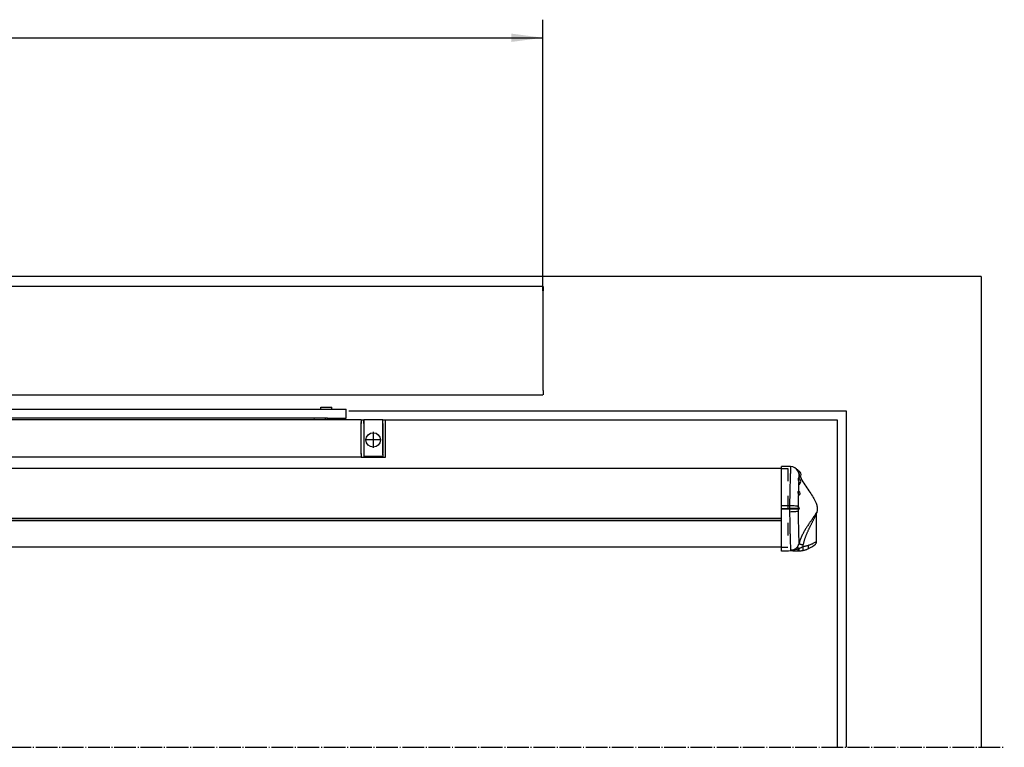
# Model space of a CAD drawing. Units: inches. Extents: x -100 to 754, y -434 to 150.
# Drawn here: x 315 to 424, y -331 to -250 of the extents above; entities that cross this region are included whole.
import ezdxf

# ---------------------------------------------------------------- set-up
doc = ezdxf.new("R2010")
doc.units = ezdxf.units.IN
doc.linetypes.add('DASHED', pattern=[15, 7, -8])
doc.linetypes.add('DOT_CENTER', pattern=[14, 12, -1, 0, -1])
doc.layers.add('1', color=7, linetype='Continuous')
doc.styles.add('CONVERTER_11', font='txt.shx', dxfattribs={"width": 0.72})
doc.dimstyles.new('ME10_DIM_23', dxfattribs={"dimtxt": 17.5, "dimasz": 17.5, "dimexe": 10, "dimexo": 0, "dimgap": 10, "dimtad": 1, "dimdsep": 46, "dimtxsty": 'CONVERTER_11', "dimsah": 1, "dimcen": 0.09, "dimclrd": 3, "dimclre": 3, "dimclrt": 4, "dimadec": 0, "dimazin": 0, "dimtfac": 1, "dimtdec": 4, "dimtmove": 0, "dimatfit": 3, "dimfxl": 1, "dimtolj": 1, "dimtzin": 0, "dimarcsym": 0})

# ---------------------------------------------------------------- blocks, each defined once
blk = doc.blocks.new('*D34')
at = {"layer": '1', "color": 3, "linetype": 'Continuous'}
for p, q in [((1223.53, -1598.63), (1223.53, -1250.98)), ((1866.03, -1401.02), (1866.03, -1250.98)), ((1223.53, -1260.98), (1866.03, -1260.98))]:
    blk.add_line(p, q, dxfattribs=at)
at = {"layer": '1', "color": 3}
for points in [[(1241.03, -1258.67), (1241.03, -1263.28), (1223.53, -1260.98)], [(1848.53, -1263.28), (1848.53, -1258.67), (1866.03, -1260.98)]]:
    blk.add_solid(points, dxfattribs=at)
at = {"layer": '1', "color": 4, "insert": (1526.04, -1250.98), "char_height": 17.5, "attachment_point": 7, "rotation": 0.0001, "line_spacing_factor": 0.60024, "style": 'CONVERTER_11'}
blk.add_mtext('642.5', dxfattribs=at)
blk = doc.blocks.new('ansicht__4', base_point=(1135.693, -1669.628))
at = {"color": 4, "linetype": 'Continuous'}
for p, q in [((1866.031, -1398.563), (1286.031, -1398.563)), ((1866.117, -1398.563), (1866.117, -1401.023)), ((1866.031, -1401.023), (1866.031, -1456.103)), ((1286.031, -1458.563), (1866.031, -1458.563)), ((1425.117, -1458.563), (1864.617, -1458.563)), ((1866.117, -1456.103), (1866.117, -1458.563)), ((1743.063, -1466.444), (1743.063, -1465.444)), ((1743.063, -1465.444), (1748.721, -1465.444)), ((1748.721, -1465.444), (1749.063, -1465.444)), ((1749.063, -1466.444), (1749.063, -1465.444)), ((1414.111, -1466.444), (1746.645, -1466.444)), ((1746.645, -1471.444), (1414.111, -1471.444)), ((1739.366, -1472.116), (1739.462, -1471.444)), ((1745.463, -1471.444), (1745.463, -1472.116)), ((1746.645, -1466.444), (1757.064, -1466.444)), ((1746.645, -1471.444), (1757.064, -1471.444)), ((1746.663, -1472.116), (1746.663, -1471.444)), ((1752.665, -1471.444), (1752.761, -1472.116)), ((1757.064, -1471.444), (1757.064, -1466.444)), ((1765.281, -1472.363), (1350.281, -1472.363)), ((1739.331, -1472.363), (1739.366, -1472.116)), ((1745.463, -1472.116), (1745.463, -1472.363)), ((1746.663, -1472.363), (1746.663, -1472.116)), ((1752.761, -1472.116), (1752.796, -1472.363)), ((1765.281, -1472.379), (1765.281, -1472.363)), ((1765.281, -1472.363), (1765.281, -1472.379)), ((1765.281, -1472.363), (1766.781, -1472.363)), ((1765.281, -1472.379), (1765.281, -1472.42)), ((1765.281, -1472.42), (1765.281, -1472.464)), ((1765.281, -1472.507), (1765.281, -1472.479)), ((1765.281, -1472.507), (1765.281, -1472.544)), ((1765.281, -1472.544), (1765.281, -1472.734)), ((1765.281, -1472.734), (1765.281, -1472.983)), ((1765.281, -1472.983), (1765.281, -1473.062)), ((1765.281, -1473.101), (1765.281, -1473.062)), ((1765.281, -1473.164), (1765.281, -1473.101)), ((1765.281, -1473.164), (1765.281, -1473.282)), ((1765.281, -1473.282), (1765.281, -1473.51)), ((1765.281, -1473.566), (1765.281, -1473.51)), ((1765.281, -1473.51), (1765.281, -1473.589)), ((1765.281, -1473.589), (1765.281, -1473.566)), ((1765.281, -1473.589), (1765.281, -1473.62)), ((1765.281, -1473.62), (1765.281, -1473.985)), ((1765.281, -1473.985), (1765.281, -1474.051)), ((1765.281, -1474.091), (1765.281, -1474.051)), ((1765.281, -1474.051), (1765.281, -1474.363)), ((1765.281, -1474.363), (1765.281, -1474.091)), ((1765.281, -1491.063), (1765.281, -1474.363)), ((1765.281, -1491.063), (1765.281, -1474.363)), ((1766.781, -1472.363), (1766.781, -1474.363)), ((1766.881, -1473.463), (1766.781, -1473.463)), ((1766.781, -1474.363), (1766.781, -1491.063)), ((1766.781, -1475.363), (1766.881, -1475.363)), ((1777.281, -1472.376), (1766.881, -1472.363)), ((1766.881, -1474.363), (1766.881, -1472.363)), ((1766.881, -1474.363), (1766.881, -1491.066)), ((1777.281, -1472.384), (1777.281, -1472.363)), ((1777.281, -1472.363), (1778.781, -1472.363)), ((1777.281, -1472.402), (1777.281, -1472.384)), ((1777.281, -1472.451), (1777.281, -1472.414)), ((1777.281, -1472.473), (1777.281, -1472.451)), ((1777.281, -1472.5), (1777.281, -1472.473)), ((1777.281, -1472.522), (1777.281, -1472.5)), ((1777.281, -1472.587), (1777.281, -1472.522)), ((1777.281, -1472.631), (1777.281, -1472.587)), ((1777.281, -1472.66), (1777.281, -1472.587)), ((1777.281, -1472.66), (1777.281, -1472.631)), ((1777.281, -1472.786), (1777.281, -1472.66)), ((1777.281, -1472.686), (1777.281, -1472.66)), ((1777.281, -1472.786), (1777.281, -1472.686)), ((1777.281, -1472.852), (1777.281, -1472.786)), ((1777.281, -1472.877), (1777.281, -1472.786)), ((1777.281, -1472.877), (1777.281, -1472.852)), ((1777.281, -1473.047), (1777.281, -1472.877)), ((1777.281, -1472.901), (1777.281, -1472.877)), ((1777.281, -1473.047), (1777.281, -1472.901)), ((1777.281, -1473.127), (1777.281, -1473.047)), ((1777.281, -1473.144), (1777.281, -1473.047)), ((1777.281, -1473.144), (1777.281, -1473.127)), ((1777.281, -1473.392), (1777.281, -1473.144)), ((1777.281, -1473.16), (1777.281, -1473.144)), ((1777.281, -1473.392), (1777.281, -1473.16)), ((1777.281, -1473.451), (1777.281, -1473.392)), ((1777.281, -1473.455), (1777.281, -1473.392)), ((1777.281, -1473.8), (1777.281, -1473.451)), ((1777.281, -1473.778), (1777.281, -1473.455)), ((1777.281, -1473.893), (1777.281, -1473.778)), ((1777.281, -1473.893), (1777.281, -1473.8)), ((1777.281, -1474.154), (1777.281, -1473.893)), ((1777.281, -1474.119), (1777.281, -1473.893)), ((1777.281, -1474.154), (1777.281, -1474.119)), ((1777.281, -1474.173), (1777.281, -1474.154)), ((1777.281, -1474.363), (1777.281, -1474.154)), ((1777.281, -1474.363), (1777.281, -1474.173)), ((1777.281, -1474.363), (1777.281, -1491.063)), ((1777.281, -1491.066), (1777.281, -1474.363)), ((1778.781, -1474.363), (1778.781, -1472.363)), ((1778.781, -1491.063), (1778.781, -1474.363)), ((1766.798, -1480.28), (1766.781, -1480.713)), ((1766.881, -1479.788), (1766.798, -1480.28)), ((1766.798, -1485.147), (1766.881, -1485.639)), ((1765.281, -1493.063), (1350.281, -1493.063)), ((1765.281, -1491.336), (1765.281, -1491.063)), ((1765.281, -1491.063), (1765.281, -1491.376)), ((1765.281, -1491.376), (1765.281, -1491.336)), ((1765.281, -1491.376), (1765.281, -1491.442)), ((1765.281, -1491.442), (1765.281, -1491.807)), ((1765.281, -1491.807), (1765.281, -1491.838)), ((1765.281, -1491.86), (1765.281, -1491.838)), ((1765.281, -1491.838), (1765.281, -1491.917)), ((1765.281, -1491.917), (1765.281, -1491.86)), ((1765.281, -1491.917), (1765.281, -1492.144)), ((1765.281, -1492.144), (1765.281, -1492.263)), ((1765.281, -1492.325), (1765.281, -1492.263)), ((1765.281, -1492.365), (1765.281, -1492.325)), ((1765.281, -1492.365), (1765.281, -1492.443)), ((1765.281, -1492.443), (1765.281, -1492.692)), ((1765.281, -1492.692), (1765.281, -1492.882)), ((1765.281, -1492.882), (1765.281, -1492.919)), ((1765.281, -1492.962), (1765.281, -1492.919)), ((1765.281, -1492.962), (1765.281, -1493.007)), ((1765.281, -1493.007), (1765.281, -1493.047)), ((1765.281, -1493.063), (1765.281, -1493.047)), ((1765.281, -1493.047), (1765.281, -1493.063)), ((1765.281, -1493.063), (1766.781, -1493.063)), ((1766.881, -1490.063), (1766.781, -1490.063)), ((1766.781, -1491.063), (1766.781, -1493.063)), ((1766.881, -1491.963), (1766.781, -1491.963)), ((1766.881, -1491.066), (1766.881, -1492.533)), ((1766.881, -1492.533), (1777.281, -1492.533)), ((1766.881, -1492.533), (1766.881, -1493.099)), ((1766.881, -1493.099), (1777.281, -1493.099)), ((1777.281, -1491.253), (1777.281, -1491.063)), ((1777.281, -1491.323), (1777.281, -1491.253)), ((1777.281, -1491.323), (1777.281, -1491.414)), ((1777.281, -1491.414), (1777.281, -1491.541)), ((1777.281, -1491.627), (1777.281, -1491.541)), ((1777.281, -1491.675), (1777.281, -1491.627)), ((1777.281, -1491.675), (1777.281, -1491.75)), ((1777.281, -1491.75), (1777.281, -1491.901)), ((1777.281, -1491.98), (1777.281, -1491.901)), ((1777.281, -1491.901), (1777.281, -1492.009)), ((1777.281, -1492.009), (1777.281, -1491.98)), ((1777.281, -1492.009), (1777.281, -1492.066)), ((1777.281, -1492.066), (1777.281, -1492.242)), ((1777.281, -1492.313), (1777.281, -1492.242)), ((1777.281, -1492.242), (1777.281, -1492.313)), ((1777.281, -1492.575), (1777.281, -1492.313)), ((1777.281, -1492.313), (1777.281, -1492.352)), ((1777.281, -1492.352), (1777.281, -1492.533)), ((1777.281, -1492.533), (1777.281, -1493.099)), ((1777.281, -1493.063), (1777.281, -1492.575)), ((1777.281, -1493.063), (1778.781, -1493.063)), ((1778.781, -1493.063), (1778.781, -1491.063)), ((1998.031, -1498.882), (1998.031, -1498.182)), ((2003.026, -1498.269), (1998.031, -1498.182)), ((1998.031, -1499.363), (1998.031, -1498.882)), ((1998.031, -1499.363), (1257.031, -1499.363)), ((1998.031, -1519.953), (1998.031, -1499.363)), ((2006.746, -1499.973), (2006.818, -1499.913)), ((2006.818, -1499.913), (2006.818, -1500.057)), ((2006.818, -1499.913), (2006.969, -1499.913)), ((2006.969, -1499.913), (2006.969, -1500.005)), ((2006.969, -1500.005), (2006.969, -1500.246)), ((2007.152, -1500.711), (2007.152, -1500.433)), ((2007.152, -1500.711), (2007.152, -1500.924)), ((2007.508, -1504.889), (2007.538, -1504.901)), ((2008.199, -1507.662), (2008.175, -1507.687)), ((2017.531, -1539.641), (2017.531, -1524.069)), ((1257.031, -1526.986), (1998.031, -1526.986)), ((1998.031, -1542.899), (1257.031, -1542.899)), ((1998.031, -1545.104), (1998.031, -1544.704)), ((2001.943, -1545.034), (1998.031, -1545.104)), ((2007.13, -1544.945), (2001.943, -1545.034)), ((2007.13, -1544.912), (2007.13, -1544.945))]:
    blk.add_line(p, q, dxfattribs=at)
at = {"color": 7, "linetype": 'Continuous'}
for p, q in [((1998.031, -1521.643), (2002.549, -1521.643)), ((2002.548, -1521.489), (2002.549, -1521.643)), ((2002.549, -1521.643), (2002.55, -1521.798)), ((2007.596, -1521.904), (2007.544, -1521.933)), ((1257.031, -1526.807), (1998.031, -1526.807)), ((1998.031, -1528.273), (1257.031, -1528.273))]:
    blk.add_line(p, q, dxfattribs=at)
at = {"color": 4, "linetype": 'Continuous'}
for centre, radius, start, end in [((1772.031, -1484.713), 5.25, 179.99979, -175.26347), ((2002.939, -1503.269), 5, 88.35677, 89), ((2002.987, -1503.27), 5, 33.58435, 88.90536), ((2002.302, -1502.663), 5.417, 23.98385, 30.51024), ((2006.552, -1502.663), 2.31, 0, 74.94535), ((2006.552, -1502.663), 2.31, -33.94191, 0), ((2007.109, -1506.463), 1.62, -0.00013, 74.66101), ((2008.298, -1507.792), 0.162, 139.3799, 158.77766), ((2007.109, -1506.463), 1.62, -47.71279, 0.00021), ((2007.456, -1513.063), 1, 0, 80.18468), ((2007.456, -1513.063), 1, -69.37049, -0.01495), ((2007.709, -1520.536), 0.292, 179.35578, -137.22214), ((2007.694, -1520.547), 0.274, -136.90503, -112.48539), ((2007.357, -1521.353), 0.6, 0.00291, 67.20863), ((2007.357, -1521.353), 0.6, -66.56034, 0), ((2006.869, -1529.948), 15, -67.16049, -48.32844), ((2006.869, -1529.948), 15, -48.32933, -48.26971), ((2015.529, -1539.641), 2.002, -48.2124, 0.00778), ((2006.869, -1529.948), 15, -88.99989, -86.80004), ((2006.869, -1529.948), 15, -86.80015, -78.84009), ((2006.869, -1529.948), 15, -78.84009, -67.16049)]:
    blk.add_arc(centre, radius, start, end, dxfattribs=at)
at = {"color": 7, "linetype": 'Continuous'}
for centre, radius, start, end in [((2002.939, -1503.269), 5, 32.57262, 88.35677), ((2009.909, -1521.342), 2.683, -176.70633, -171.50237), ((2007.717, -1522.172), 0.295, 125.95043, -179.0084), ((2009.167, -1521.344), 1.707, -176.54076, -171.05739), ((2002.828, -1539.577), 5.105, -39.41573, -14.67563), ((2000.406, -1539.701), 9.926, -17.25351, -11.12425)]:
    blk.add_arc(centre, radius, start, end, dxfattribs=at)
at = {"color": 1, "linetype": 'Continuous'}
blk.add_arc((2006.906, -1529.915), 15, -48.4595, -48.41168, dxfattribs=at)
at = {"color": 7, "linetype": 'Continuous'}
for points, knots in [([(2003.026, -1498.269), (2003.02, -1498.283), (2002.998, -1498.336), (2003.013, -1498.467), (2003.008, -1498.688), (2003.014, -1498.977), (2003.013, -1499.302), (2003.011, -1499.636), (2003.005, -1499.999), (2002.999, -1500.34), (2002.992, -1500.657), (2002.986, -1500.945), (2002.979, -1501.265), (2002.97, -1501.625), (2002.959, -1502.034), (2002.946, -1502.498), (2002.93, -1503.027), (2002.91, -1503.694), (2002.884, -1504.498), (2002.854, -1505.438), (2002.822, -1506.448), (2002.788, -1507.531), (2002.757, -1508.588), (2002.729, -1509.565), (2002.706, -1510.407), (2002.687, -1511.163), (2002.67, -1511.829), (2002.657, -1512.405), (2002.64, -1513.112), (2002.622, -1513.95), (2002.603, -1514.922), (2002.588, -1515.808), (2002.576, -1516.612), (2002.566, -1517.338), (2002.559, -1517.989), (2002.554, -1518.569), (2002.55, -1519.081), (2002.548, -1519.529), (2002.548, -1519.806), (2002.547, -1519.935)], [0, 0, 0, 0, 0.0446745, 0.1710798, 0.3821559, 0.7149733, 1.0334897, 1.3595952, 1.7151738, 2.1220991, 2.3825788, 2.6675708, 2.9850103, 3.3428331, 3.7489754, 4.2113735, 4.7379641, 5.3366838, 6.2116643, 7.1511819, 8.1597682, 9.2419553, 10.4022765, 11.3309169, 12.1742386, 12.9304894, 13.5979164, 14.1747664, 14.6592856, 15.718798, 16.6893231, 17.574399, 18.3775629, 19.1023514, 19.7523, 20.3309432, 20.8418145, 21.2884461, 21.6743689, 21.6743689, 21.6743689, 21.6743689]), ([(2007.877, -1502.372), (2007.829, -1502.208), (2007.734, -1501.887), (2007.546, -1501.441), (2007.35, -1501.053), (2007.214, -1500.817), (2007.152, -1500.711)], [0, 0, 0, 0, 0.511703, 1.0025091, 1.4488441, 1.8175193, 1.8175193, 1.8175193, 1.8175193]), ([(2007.152, -1500.924), (2007.209, -1501.03), (2007.327, -1501.252), (2007.489, -1501.608), (2007.641, -1501.997), (2007.719, -1502.27), (2007.759, -1502.41)], [0, 0, 0, 0, 0.3586745, 0.7542675, 1.1742751, 1.607969, 1.607969, 1.607969, 1.607969]), ([(2007.877, -1502.372), (2007.861, -1502.376), (2007.832, -1502.384), (2007.796, -1502.396), (2007.773, -1502.403), (2007.762, -1502.408), (2007.759, -1502.41)], [0, 0, 0, 0, 0.05039147, 0.08867367, 0.1136263, 0.12409688, 0.12409688, 0.12409688, 0.12409688]), ([(2007.759, -1502.41), (2007.767, -1502.44), (2007.784, -1502.505), (2007.813, -1502.612), (2007.847, -1502.732), (2007.882, -1502.854), (2007.92, -1502.981), (2007.963, -1503.117), (2008.014, -1503.274), (2008.074, -1503.448), (2008.137, -1503.621), (2008.199, -1503.78), (2008.255, -1503.914), (2008.305, -1504.025), (2008.347, -1504.112), (2008.386, -1504.177), (2008.406, -1504.211), (2008.436, -1504.237), (2008.445, -1504.199), (2008.434, -1504.158), (2008.426, -1504.118), (2008.421, -1504.093)], [0, 0, 0, 0, 0.0931753, 0.2040962, 0.3301784, 0.4688438, 0.5837403, 0.7280095, 0.8958927, 1.081661, 1.2796272, 1.4473377, 1.5928731, 1.7151013, 1.8129036, 1.8861359, 1.9321069, 1.952077, 1.9703371, 2.0184301, 2.0915124, 2.0915124, 2.0915124, 2.0915124]), ([(2007.762, -1504.98), (2007.765, -1504.721), (2007.771, -1504.241), (2007.774, -1503.59), (2007.774, -1502.992), (2007.764, -1502.615), (2007.759, -1502.41)], [0, 0, 0, 0, 0.7788374, 1.4384524, 1.9554296, 2.5710669, 2.5710669, 2.5710669, 2.5710669]), ([(2008.469, -1503.953), (2008.467, -1503.954), (2008.461, -1503.958), (2008.451, -1503.948), (2008.439, -1503.934), (2008.42, -1503.905), (2008.394, -1503.861), (2008.364, -1503.8), (2008.329, -1503.727), (2008.292, -1503.641), (2008.249, -1503.538), (2008.202, -1503.416), (2008.149, -1503.272), (2008.093, -1503.107), (2008.044, -1502.954), (2008.001, -1502.813), (2007.963, -1502.684), (2007.92, -1502.535), (2007.892, -1502.428), (2007.877, -1502.372)], [0, 0, 0, 0, 0.0067755, 0.0180794, 0.033819, 0.0659679, 0.1195892, 0.1879244, 0.2697665, 0.3638653, 0.4689542, 0.6023755, 0.7562576, 0.9304335, 1.1247536, 1.237997, 1.3726789, 1.5281333, 1.7037081, 1.7037081, 1.7037081, 1.7037081]), ([(2007.551, -1504.905), (2007.528, -1504.874), (2007.488, -1504.818), (2007.423, -1504.76), (2007.37, -1504.732), (2007.329, -1504.723), (2007.291, -1504.73), (2007.259, -1504.753), (2007.235, -1504.789), (2007.218, -1504.838), (2007.208, -1504.9), (2007.203, -1505.006), (2007.218, -1505.165), (2007.259, -1505.384), (2007.322, -1505.633), (2007.386, -1505.857), (2007.442, -1506.047), (2007.485, -1506.193), (2007.529, -1506.341), (2007.586, -1506.539), (2007.653, -1506.781), (2007.699, -1506.976), (2007.721, -1507.071)], [0, 0, 0, 0, 0.1162662, 0.2083517, 0.2559326, 0.2956632, 0.3313616, 0.3679358, 0.4099619, 0.4608466, 0.5229206, 0.5965757, 0.7782876, 1.0025907, 1.2628874, 1.5502061, 1.7011857, 1.8549132, 2.0092922, 2.1644265, 2.470572, 2.7637204, 2.7637204, 2.7637204, 2.7637204]), ([(2007.873, -1506.936), (2007.86, -1506.878), (2007.833, -1506.762), (2007.786, -1506.586), (2007.736, -1506.407), (2007.665, -1506.167), (2007.576, -1505.879), (2007.496, -1505.6), (2007.448, -1505.395), (2007.423, -1505.262), (2007.41, -1505.147), (2007.41, -1505.052), (2007.423, -1504.977), (2007.448, -1504.924), (2007.491, -1504.894), (2007.522, -1504.898), (2007.538, -1504.901)], [0, 0, 0, 0, 0.1760651, 0.3582931, 0.5459061, 0.7350404, 1.1073483, 1.4514355, 1.6040349, 1.7400488, 1.8563201, 1.9515757, 2.0257751, 2.0809811, 2.1253524, 2.1719008, 2.1719008, 2.1719008, 2.1719008]), ([(2007.583, -1512.083), (2007.596, -1511.616), (2007.621, -1510.717), (2007.659, -1509.395), (2007.693, -1508.191), (2007.712, -1507.42), (2007.721, -1507.071)], [0, 0, 0, 0, 1.4019106, 2.6999148, 3.9671991, 5.0145917, 5.0145917, 5.0145917, 5.0145917]), ([(2007.873, -1506.936), (2007.833, -1506.953), (2007.766, -1506.982), (2007.734, -1507.045), (2007.721, -1507.071)], [0, 0, 0, 0, 0.12602291, 0.20916625, 0.20916625, 0.20916625, 0.20916625]), ([(2007.721, -1507.071), (2007.726, -1507.093), (2007.737, -1507.14), (2007.755, -1507.216), (2007.776, -1507.3), (2007.797, -1507.377), (2007.818, -1507.451), (2007.839, -1507.521), (2007.865, -1507.598), (2007.894, -1507.679), (2007.927, -1507.758), (2007.96, -1507.827), (2007.993, -1507.881), (2008.022, -1507.92), (2008.05, -1507.945), (2008.078, -1507.957), (2008.106, -1507.95), (2008.126, -1507.927), (2008.141, -1507.894), (2008.152, -1507.856), (2008.159, -1507.814), (2008.164, -1507.774), (2008.167, -1507.74), (2008.168, -1507.716), (2008.169, -1507.702), (2008.169, -1507.697), (2008.169, -1507.694)], [0, 0, 0, 0, 0.0675428, 0.1463039, 0.2335108, 0.3264052, 0.3878023, 0.4624216, 0.5456484, 0.632922, 0.7197743, 0.8019103, 0.8625184, 0.9105324, 0.9469127, 0.9741096, 0.9979055, 1.0274751, 1.0633983, 1.1044576, 1.1476413, 1.1893154, 1.2255917, 1.2524626, 1.2598802, 1.2680588, 1.2680588, 1.2680588, 1.2680588]), ([(2008.199, -1507.662), (2008.175, -1507.66), (2008.096, -1507.656), (2008.055, -1507.523), (2008, -1507.401), (2007.957, -1507.264), (2007.913, -1507.107), (2007.887, -1506.995), (2007.873, -1506.936)], [0, 0, 0, 0, 0.0680775, 0.22549471, 0.34417315, 0.4873173, 0.65124435, 0.83316928, 0.83316928, 0.83316928, 0.83316928]), ([(2007.572, -1512.089), (2007.566, -1512.069), (2007.555, -1512.03), (2007.532, -1511.973), (2007.506, -1511.921), (2007.467, -1511.868), (2007.406, -1511.823), (2007.317, -1511.846), (2007.255, -1511.93), (2007.205, -1512.055), (2007.173, -1512.224), (2007.162, -1512.389), (2007.163, -1512.536), (2007.169, -1512.656), (2007.18, -1512.78), (2007.202, -1512.952), (2007.239, -1513.167), (2007.286, -1513.379), (2007.328, -1513.545), (2007.36, -1513.662), (2007.391, -1513.773), (2007.431, -1513.904), (2007.474, -1514.043), (2007.51, -1514.146), (2007.526, -1514.19)], [0, 0, 0, 0, 0.0635243, 0.1203789, 0.1840364, 0.2375311, 0.3185843, 0.3905908, 0.4868165, 0.6206568, 0.7929337, 1.0001748, 1.1145288, 1.2344898, 1.3600746, 1.4892127, 1.7526813, 2.0148916, 2.142165, 2.2645027, 2.3798568, 2.48811, 2.675382, 2.8156637, 2.8156637, 2.8156637, 2.8156637]), ([(2007.417, -1520.36), (2007.42, -1519.903), (2007.426, -1518.836), (2007.453, -1517.264), (2007.488, -1515.665), (2007.513, -1514.675), (2007.526, -1514.19)], [0, 0, 0, 0, 1.3710423, 3.200012, 4.7167856, 6.1709038, 6.1709038, 6.1709038, 6.1709038]), ([(2007.738, -1513.918), (2007.716, -1513.856), (2007.665, -1513.708), (2007.59, -1513.455), (2007.512, -1513.154), (2007.463, -1512.885), (2007.442, -1512.671), (2007.439, -1512.524), (2007.446, -1512.39), (2007.471, -1512.258), (2007.506, -1512.118), (2007.593, -1512.089), (2007.626, -1512.078)], [0, 0, 0, 0, 0.1960608, 0.4700191, 0.7932626, 1.1285436, 1.2883649, 1.4371039, 1.5703346, 1.685225, 1.8523634, 1.9507165, 1.9507165, 1.9507165, 1.9507165]), ([(2007.738, -1513.918), (2007.679, -1513.948), (2007.566, -1514.006), (2007.539, -1514.13), (2007.526, -1514.19)], [0, 0, 0, 0, 0.18597509, 0.36168771, 0.36168771, 0.36168771, 0.36168771]), ([(2007.526, -1514.19), (2007.535, -1514.214), (2007.551, -1514.253), (2007.585, -1514.303), (2007.638, -1514.294), (2007.664, -1514.24), (2007.69, -1514.166), (2007.7, -1514.104), (2007.706, -1514.068)], [0, 0, 0, 0, 0.07975846, 0.12809145, 0.16202052, 0.21578177, 0.29557892, 0.40273546, 0.40273546, 0.40273546, 0.40273546]), ([(2007.808, -1513.999), (2007.802, -1514), (2007.788, -1514.002), (2007.769, -1513.983), (2007.752, -1513.955), (2007.743, -1513.932), (2007.738, -1513.918)], [0, 0, 0, 0, 0.01830167, 0.04068561, 0.07277838, 0.11640195, 0.11640195, 0.11640195, 0.11640195]), ([(2002.547, -1519.935), (2001.794, -1519.938), (2000.289, -1519.944), (1998.783, -1519.95), (1998.031, -1519.953)], [0, 0, 0, 0, 2.2583696, 4.5167385, 4.5167385, 4.5167385, 4.5167385]), ([(2007.417, -1520.36), (2007.239, -1520.301), (2006.713, -1520.127), (2005.65, -1520.055), (2004.209, -1519.953), (2003.126, -1519.941), (2002.547, -1519.935)], [0, 0, 0, 0, 0.5609891, 1.6597267, 3.1695532, 4.9049947, 4.9049947, 4.9049947, 4.9049947]), ([(2002.547, -1519.935), (2002.547, -1520.193), (2002.546, -1520.711), (2002.548, -1521.229), (2002.548, -1521.489)], [0, 0, 0, 0, 0.7760081, 1.5537452, 1.5537452, 1.5537452, 1.5537452]), ([(2007.417, -1520.533), (2007.413, -1520.529), (2007.404, -1520.522), (2007.385, -1520.529), (2007.369, -1520.546), (2007.348, -1520.578), (2007.326, -1520.628), (2007.303, -1520.699), (2007.275, -1520.803), (2007.25, -1520.942), (2007.231, -1521.117), (2007.223, -1521.304), (2007.228, -1521.432), (2007.23, -1521.496)], [0, 0, 0, 0, 0.0157486, 0.0314021, 0.0542335, 0.0864487, 0.144508, 0.2191452, 0.3085879, 0.4662307, 0.6448184, 0.8349299, 1.028151, 1.028151, 1.028151, 1.028151]), ([(2007.417, -1520.533), (2007.417, -1520.504), (2007.417, -1520.446), (2007.417, -1520.389), (2007.417, -1520.36)], [0, 0, 0, 0, 0.08642925, 0.17281428, 0.17281428, 0.17281428, 0.17281428]), ([(2007.474, -1520.709), (2007.467, -1520.67), (2007.456, -1520.608), (2007.427, -1520.553), (2007.417, -1520.533)], [0, 0, 0, 0, 0.11839332, 0.18626761, 0.18626761, 0.18626761, 0.18626761]), ([(1998.031, -1521.389), (1998.784, -1521.406), (2000.289, -1521.44), (2001.795, -1521.472), (2002.548, -1521.489)], [0, 0, 0, 0, 2.2594953, 4.5189884, 4.5189884, 4.5189884, 4.5189884]), ([(2002.55, -1521.798), (2001.796, -1521.814), (2000.29, -1521.847), (1998.784, -1521.88), (1998.031, -1521.897)], [0, 0, 0, 0, 2.2600933, 4.5201888, 4.5201888, 4.5201888, 4.5201888]), ([(2007.23, -1521.496), (2007, -1521.493), (2006.407, -1521.485), (2005.357, -1521.483), (2004.027, -1521.483), (2003.059, -1521.487), (2002.548, -1521.489)], [0, 0, 0, 0, 0.6915396, 1.7768602, 3.151181, 4.6817701, 4.6817701, 4.6817701, 4.6817701]), ([(2007.255, -1521.739), (2007.028, -1521.744), (2006.439, -1521.76), (2005.387, -1521.773), (2004.045, -1521.788), (2003.066, -1521.794), (2002.55, -1521.798)], [0, 0, 0, 0, 0.6804571, 1.7684082, 3.156084, 4.7059687, 4.7059687, 4.7059687, 4.7059687]), ([(2002.55, -1521.798), (2002.551, -1522.061), (2002.554, -1522.587), (2002.558, -1523.113), (2002.56, -1523.376)], [0, 0, 0, 0, 0.7900619, 1.5783129, 1.5783129, 1.5783129, 1.5783129]), ([(2007.428, -1522.907), (2007.25, -1522.968), (2006.723, -1523.148), (2005.66, -1523.23), (2004.22, -1523.345), (2003.138, -1523.365), (2002.56, -1523.376)], [0, 0, 0, 0, 0.5643164, 1.6644571, 3.1740329, 4.9080586, 4.9080586, 4.9080586, 4.9080586]), ([(2002.56, -1523.376), (2002.561, -1523.594), (2002.565, -1524.027), (2002.577, -1525.277), (2002.6, -1527.255), (2002.648, -1530.105), (2002.712, -1532.974), (2002.785, -1535.685), (2002.846, -1537.647), (2002.896, -1539.19), (2002.934, -1540.384), (2002.971, -1541.652), (2003.002, -1542.841), (2003.02, -1543.689), (2003.024, -1544.26), (2003.021, -1544.495), (2003.02, -1544.632)], [0, 0, 0, 0, 0.6525858, 1.2997649, 3.7490108, 6.5880739, 9.8519413, 12.3566978, 14.7237245, 15.7419251, 16.987449, 18.3071335, 19.5478286, 20.556423, 20.8515414, 21.2614772, 21.2614772, 21.2614772, 21.2614772]), ([(2007.23, -1521.496), (2007.259, -1521.486), (2007.334, -1521.459), (2007.414, -1521.452), (2007.463, -1521.447)], [0, 0, 0, 0, 0.09208784, 0.23903543, 0.23903543, 0.23903543, 0.23903543]), ([(2007.255, -1521.739), (2007.281, -1521.711), (2007.342, -1521.645), (2007.43, -1521.622), (2007.481, -1521.609)], [0, 0, 0, 0, 0.11173196, 0.26486929, 0.26486929, 0.26486929, 0.26486929]), ([(2007.255, -1521.739), (2007.266, -1521.805), (2007.285, -1521.922), (2007.334, -1522.056), (2007.363, -1522.162), (2007.408, -1522.174), (2007.422, -1522.177)], [0, 0, 0, 0, 0.19912635, 0.35201219, 0.44727292, 0.48720697, 0.48720697, 0.48720697, 0.48720697]), ([(2007.422, -1522.177), (2007.429, -1522.168), (2007.448, -1522.145), (2007.46, -1522.1), (2007.473, -1522.049), (2007.479, -1522.017), (2007.482, -1521.999)], [0, 0, 0, 0, 0.03388018, 0.09093301, 0.13672757, 0.19041349, 0.19041349, 0.19041349, 0.19041349]), ([(2007.428, -1522.907), (2007.427, -1522.786), (2007.425, -1522.542), (2007.423, -1522.299), (2007.422, -1522.177)], [0, 0, 0, 0, 0.3647742, 0.73015132, 0.73015132, 0.73015132, 0.73015132]), ([(2007.767, -1540.87), (2007.77, -1540.794), (2007.776, -1540.611), (2007.782, -1540.137), (2007.778, -1539.359), (2007.765, -1538.39), (2007.747, -1537.372), (2007.724, -1536.325), (2007.688, -1534.928), (2007.64, -1533.2), (2007.581, -1531.04), (2007.525, -1528.757), (2007.477, -1526.421), (2007.45, -1524.713), (2007.435, -1523.556), (2007.43, -1523.124), (2007.428, -1522.907)], [0, 0, 0, 0, 0.2307044, 0.5488282, 1.4201701, 2.5667654, 3.4551055, 4.4759026, 5.7076653, 7.6478956, 9.6610988, 12.1914215, 14.4968018, 16.6721674, 17.3163551, 17.9670636, 17.9670636, 17.9670636, 17.9670636]), ([(2007.463, -1521.447), (2007.462, -1521.405), (2007.458, -1521.321), (2007.463, -1521.198), (2007.476, -1521.085), (2007.496, -1520.976), (2007.524, -1520.89), (2007.547, -1520.817), (2007.579, -1520.804), (2007.59, -1520.8)], [0, 0, 0, 0, 0.1267171, 0.25132142, 0.3681155, 0.47138645, 0.57927784, 0.64818974, 0.68014253, 0.68014253, 0.68014253, 0.68014253]), ([(2007.596, -1521.904), (2007.587, -1521.9), (2007.557, -1521.889), (2007.535, -1521.821), (2007.502, -1521.731), (2007.488, -1521.653), (2007.481, -1521.609)], [0, 0, 0, 0, 0.02901316, 0.09307934, 0.19395466, 0.32604718, 0.32604718, 0.32604718, 0.32604718]), ([(2017.575, -1523.642), (2017.58, -1523.612), (2017.59, -1523.559), (2017.593, -1523.492), (2017.594, -1523.449), (2017.575, -1523.425), (2017.552, -1523.437), (2017.53, -1523.46), (2017.497, -1523.504), (2017.456, -1523.568), (2017.404, -1523.653), (2017.344, -1523.757), (2017.271, -1523.884), (2017.183, -1524.035), (2017.078, -1524.214), (2016.892, -1524.525), (2016.617, -1524.967), (2016.248, -1525.535), (2015.851, -1526.128), (2015.428, -1526.747), (2015.011, -1527.349), (2014.608, -1527.929), (2014.221, -1528.483), (2013.827, -1529.052), (2013.394, -1529.683), (2012.923, -1530.378), (2012.42, -1531.138), (2011.919, -1531.916), (2011.423, -1532.713), (2010.937, -1533.529), (2010.463, -1534.363), (2010.006, -1535.216), (2009.568, -1536.087), (2009.153, -1536.977), (2008.766, -1537.885), (2008.442, -1538.724), (2008.176, -1539.488), (2007.958, -1540.174), (2007.831, -1540.638), (2007.767, -1540.87)], [0, 0, 0, 0, 0.0913148, 0.1596929, 0.202054, 0.2185812, 0.2373461, 0.2665865, 0.3199779, 0.3993144, 0.4968986, 0.6163468, 0.761197, 0.9349662, 1.1411756, 1.3833602, 2.0232086, 2.700966, 3.4154459, 4.165348, 4.9492973, 5.6117539, 6.2854621, 6.9755961, 7.6873404, 8.5827561, 9.4945857, 10.4209385, 11.3600308, 12.3102097, 13.2699775, 14.2380175, 15.2132207, 16.194714, 17.18189, 18.1744377, 18.8903709, 19.6097235, 20.3332123, 20.3332123, 20.3332123, 20.3332123]), ([(2010.145, -1541.617), (2010.194, -1541.38), (2010.291, -1540.907), (2010.462, -1540.205), (2010.648, -1539.509), (2010.851, -1538.821), (2011.068, -1538.139), (2011.298, -1537.466), (2011.541, -1536.801), (2011.793, -1536.145), (2012.054, -1535.498), (2012.323, -1534.859), (2012.598, -1534.231), (2012.878, -1533.613), (2013.16, -1533.005), (2013.445, -1532.408), (2013.73, -1531.822), (2014.019, -1531.236), (2014.312, -1530.653), (2014.605, -1530.073), (2014.894, -1529.506), (2015.178, -1528.949), (2015.458, -1528.398), (2015.735, -1527.85), (2016.008, -1527.3), (2016.229, -1526.847), (2016.397, -1526.498), (2016.509, -1526.261), (2016.613, -1526.039), (2016.708, -1525.833), (2016.795, -1525.642), (2016.875, -1525.463), (2016.948, -1525.297), (2017.015, -1525.141), (2017.077, -1524.996), (2017.139, -1524.85), (2017.199, -1524.705), (2017.257, -1524.562), (2017.309, -1524.435), (2017.354, -1524.324), (2017.393, -1524.23), (2017.425, -1524.155), (2017.452, -1524.097), (2017.473, -1524.054), (2017.491, -1524.026), (2017.504, -1524.005), (2017.524, -1524.005), (2017.527, -1524.021), (2017.529, -1524.032), (2017.529, -1524.039), (2017.53, -1524.043)], [0, 0, 0, 0, 0.7247227, 1.4473766, 2.167782, 2.8856643, 3.600662, 4.3123334, 5.0201639, 5.7235722, 6.4219165, 7.1145006, 7.8005791, 8.4793629, 9.150024, 9.8117007, 10.4635016, 11.1045109, 11.7715146, 12.4206921, 13.0555751, 13.679687, 14.2965485, 14.9096861, 15.5226391, 16.1389667, 16.4212622, 16.6837169, 16.927542, 17.1539484, 17.3641461, 17.5593444, 17.7407517, 17.9095747, 18.067019, 18.2142881, 18.3848911, 18.5390311, 18.676278, 18.7961987, 18.8983622, 18.9823481, 19.0418604, 19.0897431, 19.1245317, 19.1454502, 19.1564571, 19.1738551, 19.183009, 19.1938141, 19.1938141, 19.1938141, 19.1938141]), ([(2007.767, -1540.87), (2007.798, -1540.889), (2007.901, -1540.951), (2008.141, -1541.025), (2008.501, -1541.148), (2008.976, -1541.289), (2009.536, -1541.45), (2009.935, -1541.559), (2010.145, -1541.617)], [0, 0, 0, 0, 0.106834, 0.3589968, 0.74819, 1.2531319, 1.8433646, 2.4955064, 2.4955064, 2.4955064, 2.4955064]), ([(2012.851, -1541.929), (2012.618, -1542.002), (2012.144, -1542.15), (2011.415, -1542.339), (2010.66, -1542.509), (2010.146, -1542.6), (2009.885, -1542.645)], [0, 0, 0, 0, 0.7341957, 1.4871179, 2.2598914, 3.0543559, 3.0543559, 3.0543559, 3.0543559]), ([(2012.691, -1543.772), (2012.777, -1543.703), (2012.979, -1543.541), (2013.048, -1543.078), (2013.024, -1542.533), (2012.911, -1542.14), (2012.851, -1541.929)], [0, 0, 0, 0, 0.3214164, 0.7539167, 1.3158898, 1.9716369, 1.9716369, 1.9716369, 1.9716369]), ([(2017.531, -1539.641), (2017.518, -1539.649), (2017.494, -1539.667), (2017.357, -1539.761), (2017.097, -1539.933), (2016.69, -1540.188), (2016.12, -1540.521), (2015.421, -1540.891), (2014.629, -1541.259), (2013.896, -1541.561), (2013.368, -1541.754), (2013.028, -1541.87), (2012.911, -1541.909), (2012.851, -1541.929)], [0, 0, 0, 0, 0.0453119, 0.0901341, 0.4990195, 0.9808881, 1.5312056, 2.4772943, 3.352977, 4.1492287, 4.8559116, 5.0389466, 5.226751, 5.226751, 5.226751, 5.226751]), ([(2006.773, -1542.819), (2006.476, -1543.131), (2005.981, -1543.654), (2005.106, -1544.161), (2004.167, -1544.533), (2003.449, -1544.595), (2003.02, -1544.632)], [0, 0, 0, 0, 1.2838545, 2.1472946, 3.0093134, 4.293547, 4.293547, 4.293547, 4.293547]), ([(2007.697, -1543.63), (2007.316, -1543.767), (2006.558, -1544.039), (2005.421, -1544.386), (2004.239, -1544.626), (2003.437, -1544.63), (2003.02, -1544.632)], [0, 0, 0, 0, 1.2145955, 2.4157601, 3.565693, 4.8150194, 4.8150194, 4.8150194, 4.8150194]), ([(2003.02, -1544.632), (2003.287, -1544.673), (2003.86, -1544.762), (2004.765, -1544.843), (2005.766, -1544.894), (2006.458, -1544.904), (2006.822, -1544.91)], [0, 0, 0, 0, 0.8091601, 1.7404231, 2.7243689, 3.8163118, 3.8163118, 3.8163118, 3.8163118]), ([(2006.773, -1542.819), (2006.82, -1542.865), (2006.969, -1543.008), (2007.281, -1543.274), (2007.542, -1543.497), (2007.697, -1543.63)], [0, 0, 0, 0, 0.1988301, 0.617382, 1.2297545, 1.2297545, 1.2297545, 1.2297545]), ([(2006.822, -1544.91), (2006.919, -1544.881), (2007.135, -1544.815), (2007.381, -1544.515), (2007.581, -1544.116), (2007.656, -1543.8), (2007.697, -1543.63)], [0, 0, 0, 0, 0.2985584, 0.6647525, 1.1151743, 1.6363565, 1.6363565, 1.6363565, 1.6363565]), ([(2006.822, -1544.91), (2006.873, -1544.91), (2006.976, -1544.911), (2007.079, -1544.912), (2007.13, -1544.912)], [0, 0, 0, 0, 0.1533802, 0.30833546, 0.30833546, 0.30833546, 0.30833546]), ([(2007.13, -1544.912), (2007.227, -1544.88), (2007.447, -1544.807), (2007.682, -1544.476), (2007.87, -1544.044), (2007.935, -1543.702), (2007.97, -1543.518)], [0, 0, 0, 0, 0.2989274, 0.6801892, 1.1601838, 1.7185481, 1.7185481, 1.7185481, 1.7185481]), ([(2007.13, -1544.912), (2007.213, -1544.912), (2007.461, -1544.91), (2007.939, -1544.893), (2008.585, -1544.841), (2009.312, -1544.746), (2009.803, -1544.648), (2010.046, -1544.6)], [0, 0, 0, 0, 0.2483421, 0.7421403, 1.4366085, 2.1924599, 2.9377084, 2.9377084, 2.9377084, 2.9377084]), ([(2007.97, -1543.518), (2007.924, -1543.536), (2007.833, -1543.573), (2007.742, -1543.611), (2007.697, -1543.63)], [0, 0, 0, 0, 0.14765385, 0.29526293, 0.29526293, 0.29526293, 0.29526293]), ([(2009.885, -1542.645), (2009.726, -1542.727), (2009.409, -1542.888), (2008.928, -1543.11), (2008.45, -1543.321), (2008.129, -1543.453), (2007.97, -1543.518)], [0, 0, 0, 0, 0.5364037, 1.0658929, 1.5887668, 2.1051422, 2.1051422, 2.1051422, 2.1051422]), ([(2010.046, -1544.6), (2010.064, -1544.572), (2010.12, -1544.485), (2010.108, -1544.269), (2010.098, -1543.893), (2010.019, -1543.334), (2009.932, -1542.887), (2009.885, -1542.645)], [0, 0, 0, 0, 0.0983931, 0.3036907, 0.6170132, 1.2448915, 1.9845459, 1.9845459, 1.9845459, 1.9845459])]:
    blk.add_open_spline(points, degree=3, knots=knots, dxfattribs=at)
at = {"color": 4, "linetype": 'Continuous'}
for points, knots in [([(2007.94, -1502.611), (2007.928, -1502.572), (2007.905, -1502.493), (2007.88, -1502.414), (2007.868, -1502.374)], [0, 0, 0, 0, 0.12223766, 0.24720571, 0.24720571, 0.24720571, 0.24720571]), ([(2008.422, -1504.115), (2008.421, -1504.114), (2008.421, -1504.11), (2008.421, -1504.092), (2008.41, -1504.062), (2008.399, -1504.016), (2008.385, -1503.968), (2008.372, -1503.923), (2008.363, -1503.895), (2008.359, -1503.883)], [0, 0, 0, 0, 0.00532166, 0.01119982, 0.052354, 0.10149357, 0.15306982, 0.20151039, 0.24123408, 0.24123408, 0.24123408, 0.24123408]), ([(2008.469, -1503.953), (2008.465, -1503.959), (2008.456, -1503.973), (2008.443, -1503.998), (2008.43, -1504.035), (2008.423, -1504.069), (2008.421, -1504.099), (2008.422, -1504.11), (2008.422, -1504.115)], [0, 0, 0, 0, 0.02064687, 0.05070136, 0.08432495, 0.13845532, 0.1551877, 0.17192009, 0.17192009, 0.17192009, 0.17192009]), ([(2008.514, -1503.883), (2008.651, -1504.195), (2008.923, -1504.814), (2009.837, -1506.617), (2011.432, -1509.169), (2013.651, -1512.272), (2015.641, -1515.168), (2017.01, -1517.705), (2017.723, -1520.021), (2017.843, -1521.658), (2017.734, -1522.867), (2017.628, -1523.381), (2017.575, -1523.642)], [0, 0, 0, 0, 1.022123, 2.0283202, 6.0602849, 10.0329563, 13.473967, 16.6000815, 18.6370496, 20.7000165, 21.4749517, 22.2723523, 22.2723523, 22.2723523, 22.2723523]), ([(2007.808, -1513.999), (2007.805, -1514), (2007.797, -1514.003), (2007.774, -1514.013), (2007.741, -1514.033), (2007.711, -1514.061), (2007.693, -1514.085), (2007.686, -1514.097), (2007.682, -1514.103)], [0, 0, 0, 0, 0.00954519, 0.02453031, 0.07735019, 0.12447155, 0.14554225, 0.16661296, 0.16661296, 0.16661296, 0.16661296]), ([(1998.031, -1521.389), (1998.031, -1521.149), (1998.031, -1520.671), (1998.031, -1520.192), (1998.031, -1519.953)], [0, 0, 0, 0, 0.7196176, 1.4360225, 1.4360225, 1.4360225, 1.4360225]), ([(1998.031, -1521.643), (1998.031, -1521.601), (1998.031, -1521.516), (1998.031, -1521.431), (1998.031, -1521.389)], [0, 0, 0, 0, 0.1270997, 0.25412681, 0.25412681, 0.25412681, 0.25412681]), ([(1998.031, -1521.897), (1998.031, -1521.855), (1998.031, -1521.77), (1998.031, -1521.686), (1998.031, -1521.643)], [0, 0, 0, 0, 0.12702711, 0.2541268, 0.2541268, 0.2541268, 0.2541268]), ([(1998.031, -1523.333), (1998.031, -1523.095), (1998.031, -1522.616), (1998.031, -1522.137), (1998.031, -1521.897)], [0, 0, 0, 0, 0.7164134, 1.4360225, 1.4360225, 1.4360225, 1.4360225]), ([(1998.031, -1542.899), (1998.031, -1542.211), (1998.031, -1540.525), (1998.031, -1537.67), (1998.031, -1534.091), (1998.031, -1530.413), (1998.031, -1526.746), (1998.031, -1524.491), (1998.031, -1523.333)], [0, 0, 0, 0, 2.0634312, 5.0590989, 8.5640154, 12.8019461, 16.09159, 19.5655993, 19.5655993, 19.5655993, 19.5655993]), ([(2007.465, -1522.026), (2007.466, -1522.025), (2007.466, -1522.024), (2007.467, -1522.021), (2007.468, -1522.017), (2007.469, -1522.014), (2007.469, -1522.013)], [0, 0, 0, 0, 0.001987706, 0.003975411, 0.00914179, 0.013344183, 0.013344183, 0.013344183, 0.013344183]), ([(2017.554, -1523.743), (2017.552, -1523.752), (2017.549, -1523.775), (2017.542, -1523.829), (2017.536, -1523.902), (2017.532, -1523.979), (2017.53, -1524.024), (2017.53, -1524.043)], [0, 0, 0, 0, 0.02763325, 0.06803262, 0.16523836, 0.24586603, 0.30068227, 0.30068227, 0.30068227, 0.30068227]), ([(2017.53, -1524.043), (2017.53, -1524.047), (2017.53, -1524.056), (2017.531, -1524.064), (2017.531, -1524.069)], [0, 0, 0, 0, 0.012437999, 0.026478551, 0.026478551, 0.026478551, 0.026478551]), ([(2017.554, -1523.74), (2017.558, -1523.722), (2017.566, -1523.689), (2017.572, -1523.656), (2017.575, -1523.642)], [0, 0, 0, 0, 0.05677408, 0.1008008, 0.1008008, 0.1008008, 0.1008008]), ([(2017.554, -1523.74), (2017.554, -1523.74), (2017.554, -1523.741), (2017.554, -1523.742), (2017.554, -1523.743)], [0, 0, 0, 0, 0.000372987, 0.0029838961, 0.0029838961, 0.0029838961, 0.0029838961]), ([(1998.031, -1544.404), (1998.031, -1544.265), (1998.031, -1543.987), (1998.031, -1543.605), (1998.031, -1543.243), (1998.031, -1543.019), (1998.031, -1542.899)], [0, 0, 0, 0, 0.4171686, 0.8343372, 1.1453513, 1.5053441, 1.5053441, 1.5053441, 1.5053441]), ([(1998.031, -1544.704), (1998.031, -1544.657), (1998.031, -1544.557), (1998.031, -1544.457), (1998.031, -1544.404)], [0, 0, 0, 0, 0.14096067, 0.29993907, 0.29993907, 0.29993907, 0.29993907]), ([(2010.046, -1544.6), (2010.279, -1544.547), (2010.74, -1544.441), (2011.396, -1544.249), (2012.048, -1544.032), (2012.467, -1543.862), (2012.691, -1543.772)], [0, 0, 0, 0, 0.7165722, 1.4166142, 2.0521051, 2.7750747, 2.7750747, 2.7750747, 2.7750747])]:
    blk.add_open_spline(points, degree=3, knots=knots, dxfattribs=at)
at = {"layer": '1', "color": 3, "linetype": 'Continuous'}
for p, q in [((2108.531, -1393.063), (1149.031, -1393.063)), ((2108.531, -1393.063), (2108.531, -1653.563)), ((2034.031, -1467.563), (1758.598, -1467.563)), ((2034.031, -1653.563), (2034.031, -1467.563)), ((2029.031, -1472.563), (1778.781, -1472.563)), ((2029.031, -1653.563), (2029.031, -1472.563))]:
    blk.add_line(p, q, dxfattribs=at)
at = {"layer": '1', "color": 3, "linetype": 'DOT_CENTER'}
for p, q in [((1772.031, -1479.09), (1772.031, -1487.89)), ((1776.431, -1483.49), (1767.631, -1483.49))]:
    blk.add_line(p, q, dxfattribs=at)
at = {"layer": '1', "color": 3, "linetype": 'DASHED'}
for p, q in [((1998.031, -1499.363), (2001.531, -1499.363)), ((2001.531, -1499.363), (2001.531, -1542.899)), ((1998.031, -1542.899), (2001.531, -1542.899))]:
    blk.add_line(p, q, dxfattribs=at)
at = {"layer": '1', "color": 7, "linetype": 'DOT_CENTER'}
blk.add_line((1135.693, -1653.563), (2121.415, -1653.563), dxfattribs=at)
at = {"layer": '1', "color": 4, "linetype": 'Continuous'}
blk.add_circle((1772.031, -1483.49), 4, dxfattribs=at)
at = {"layer": '1'}
dim = blk.add_linear_dim(base=(1223.531, -1260.978), p1=(1866.031, -1401.023), p2=(1223.531, -1598.628), dimstyle='ME10_DIM_23', dxfattribs=at)
dim.commit()
dim.dimension.update_dxf_attribs({"geometry": '*D34', "text_midpoint": (1551.413, -1242.228), "text_rotation": 0.00014})
blk = doc.blocks.new('tür', base_point=(13654.53, -7506.26))
at = {"layer": '1'}
blk.add_blockref('ansicht__4', (1135.69, -1669.63), dxfattribs=at)
blk = doc.blocks.new('TOP', base_point=(2341.65, -4104.08))
at = {"layer": '1'}
blk.add_blockref('tür', (13654.53, -7506.26), dxfattribs=at)
blk = doc.blocks.new('Band2', base_point=(1398.37, -1259.02))
blk.add_blockref('TOP', (2341.65, -4104.08))

msp = doc.modelspace()

# ---------------------------------------------------------------- block references
at = {"xscale": 0.2, "yscale": 0.2, "zscale": 0.2}
msp.add_blockref('Band2', (279.675, -251.803), dxfattribs=at)

doc.saveas('drawing.dxf')
